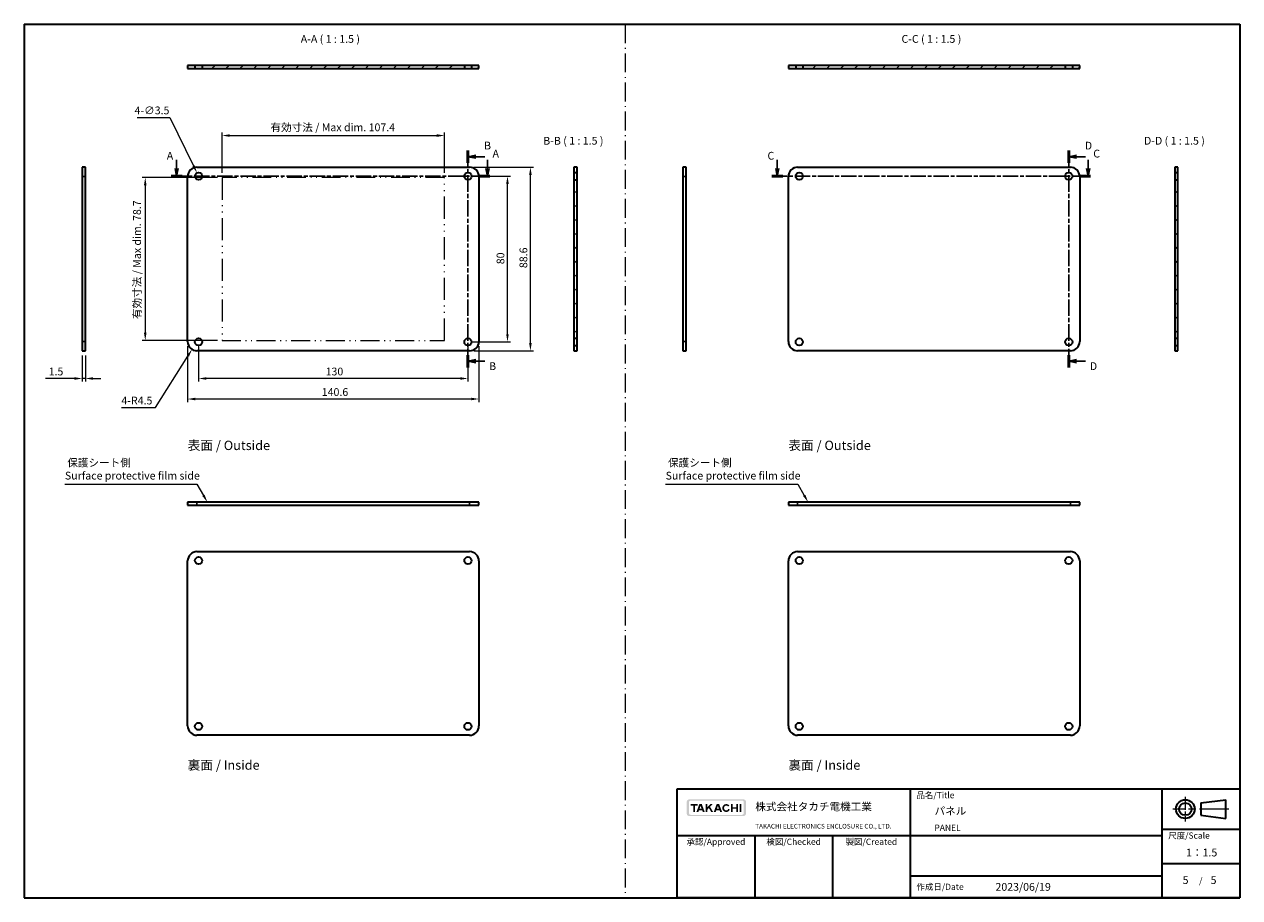
# Model space of a CAD drawing. Units: millimetres. Extents: x 29 to 4174, y 16 to 859.
# Drawn here: x 3588 to 4174, y 16 to 438 of the extents above; entities that cross this region are included whole.
import ezdxf
from ezdxf.enums import TextEntityAlignment as Align

# ---------------------------------------------------------------- set-up
doc = ezdxf.new("R2010")
doc.units = ezdxf.units.MM
doc.header["$LTSCALE"] = 2
for name, pattern in [('CHAIN', [0.35429999999999995, 0.2362, -0.0295, 0.0591, -0.0295]), ('DASH_DOT', [0.37, 0.24, -0.06, 0.01, -0.06]), ('DASH_DOUBLE_DOT', [0.43979999999999997, 0.24, -0.06, 0.0098, -0.06, 0.01, -0.06])]:
    doc.linetypes.add(name, pattern=pattern)
doc.layers.get('Defpoints').update_dxf_attribs({"lineweight": 25})
for name, color, linetype, lineweight in [('Border (ISO)', 7, 'Continuous', 35), ('Dimension (ISO)', 7, 'Continuous', 18), ('Hatch (ISO)', 1, 'Continuous', 18), ('Section Line (ISO)', 7, 'CHAIN', 25), ('Sketch Geometry (ISO)', 7, 'Continuous', 18), ('Symbol (ISO)', 7, 'Continuous', 18), ('Title (ISO)', 7, 'Continuous', 35), ('Visible (ISO)', 7, 'Continuous', 35), ('Visible Narrow (ISO)', 7, 'Continuous', 25)]:
    doc.layers.add(name, color=color, linetype=linetype, lineweight=lineweight)
doc.styles.add('Note Text (TK)', font='MS PGothic.ttf')
doc.styles.add('文字スタイル67', font='arial.ttf')
doc.dimstyles.new('Default - Method 1b (TK)', dxfattribs={"dimscale": 2, "dimtxt": 2.5, "dimasz": 2.5, "dimexe": 1, "dimexo": 1.499999999999999, "dimgap": 1, "dimtad": 1, "dimtoh": 1, "dimrnd": 1e-08, "dimdsep": 46, "dimtxsty": 'Note Text (TK)', "dimcen": 0.09, "dimdle": 5, "dimclrd": 100, "dimclre": 100, "dimclrt": 7, "dimadec": 1, "dimazin": 1, "dimtfac": 1, "dimtmove": 0, "dimatfit": 3, "dimfxl": 1, "dimtolj": 1, "dimlwd": -1, "dimlwe": -1, "dimarcsym": 0})

# ---------------------------------------------------------------- blocks, each defined once
blk = doc.blocks.new('図面枠 tk図枠')
at = {"layer": 'Border (ISO)'}
for p, q in [((14.49999999999999, 289), (405.4999999999999, 289)), ((14.49999999999999, 289), (14.50000000000001, 8.000000000000007)), ((405.4999999999999, 289), (405.4999999999999, 8.000000000000007)), ((14.50000000000001, 8.000000000000007), (405.4999999999999, 8.000000000000007))]:
    blk.add_line(p, q, dxfattribs=at)
blk = doc.blocks.new('表題欄 tk表題欄')
at = {"layer": 'Hatch (ISO)'}
h = blk.add_hatch(color=256, dxfattribs=at)
edge = h.paths.add_edge_path(flags=0)
edge.add_arc((95.57537688673352, 236.2990653650367), 0.5958259999999996, 269.9999999999897, 360)
edge.add_line((96.17120288673351, 236.2990653650368), (96.17120288673348, 239.7107813650365))
edge.add_arc((95.5753768867335, 239.7107813650366), 0.5958259999999996, 0, 90.0000000000068)
edge.add_line((95.57537688673342, 240.3066073650366), (79.13710888673356, 240.3066073650366))
edge.add_arc((79.13710888673353, 239.7107813650366), 0.5958259999999996, 89.99999999999744, 180)
edge.add_line((78.54128288673353, 239.7107813650365), (78.54128288673331, 236.2990653650368))
edge.add_arc((79.13710888673332, 236.2990653650365), 0.5958259999999996, 180, 270.0000000000231)
edge.add_line((79.13710888673356, 235.7032393650365), (95.57537688673342, 235.7032393650367))
edge = h.paths.add_edge_path()
edge.add_line((77.83935088673357, 239.9556413650366), (77.83935088673357, 236.0542053650368))
edge.add_arc((78.54128288673346, 236.0542053650367), 0.7019319999998935, 180, 270.0000000000087)
edge.add_line((78.54128288673357, 235.3522733650368), (96.17120288673352, 235.3522733650368))
edge.add_arc((96.17120288673351, 236.0542053650367), 0.7019319999998921, 270, 360)
edge.add_line((96.8731348867334, 236.0542053650368), (96.87313488673352, 239.9556413650366))
edge.add_arc((96.1712028867336, 239.9556413650367), 0.7019319999998921, 0, 90.00000000000873)
edge.add_line((96.17120288673348, 240.6575733650367), (78.54128288673357, 240.6575733650366))
edge.add_arc((78.54128288673357, 239.9556413650366), 0.7019319999999984, 90, 180)
for points in [[(79.07181288673355, 239.1476033650369), (79.07181288673355, 238.6578833650367), (79.92066088673353, 238.6578833650367), (79.92066088673353, 236.6581933650368), (80.50832488673353, 236.6581933650368), (80.50832488673353, 238.6578833650367), (81.35717288673355, 238.6578833650367), (81.35717288673355, 239.1476033650369)], [(85.68407849525303, 236.6581933650368), (84.9434673993943, 237.8918698287545), (84.41792288673358, 237.3246628822781), (84.41792288673358, 236.6581933650368), (83.89555488673355, 236.6581933650368), (83.89555488673355, 239.1476033650369), (84.41792288673358, 239.1476033650369), (84.41792288673358, 238.0993979968839), (85.38913556809511, 239.1476033650369), (86.10696490847272, 239.1476033650369), (85.31925422435492, 238.2974470774499), (86.30334488673353, 236.6581933650368)], [(92.09142939614459, 239.1476033650369), (92.09142939614459, 236.6581933650368), (92.60971639614465, 236.6581933650368), (92.60971639614465, 237.6580383650368), (93.76872039614462, 237.6580383650368), (93.76872039614462, 236.6581933650368), (94.28700739614459, 236.6581933650368), (94.28700739614459, 239.1476033650369), (93.76872039614462, 239.1476033650369), (93.76872039614462, 238.1477583650367), (92.60971639614465, 238.1477583650367), (92.60971639614465, 239.1476033650369)], [(94.84202339614467, 239.1476033650369), (94.84202339614467, 236.6581933650368), (95.36439139614473, 236.6581933650368), (95.36439139614473, 239.1476033650369)]]:
    blk.add_hatch(color=256, dxfattribs=at).paths.add_polyline_path(points)
h = blk.add_hatch(color=256, dxfattribs=at)
h.paths.add_polyline_path([(82.59020695886475, 237.7110913650368), (81.95242681460243, 237.7110913650368), (82.27131688673356, 238.5794973650367)], flags=0)
h.paths.add_polyline_path([(82.77903014574996, 237.1968853650368), (81.76360362771717, 237.1968853650368), (81.56578886050404, 236.6581933650368), (80.94907288673355, 236.6581933650368), (81.86321688673357, 239.1476033650369), (82.67941688673353, 239.1476033650369), (83.59356088673351, 236.6581933650368), (82.97684491296302, 236.6581933650368)])
h = blk.add_hatch(color=256, dxfattribs=at)
h.paths.add_polyline_path([(87.52707281460246, 237.7110913650368), (88.16485295886469, 237.7110913650368), (87.84596288673359, 238.5794973650367)], flags=0)
h.paths.add_polyline_path([(87.14043486050403, 236.6581933650368), (87.3382496277172, 237.1968853650368), (88.35367614574989, 237.1968853650368), (88.551490912963, 236.6581933650368), (89.16820688673343, 236.6581933650368), (88.25406288673352, 239.1476033650369), (87.43786288673356, 239.1476033650369), (86.52371888673358, 236.6581933650368)])
h = blk.add_hatch(color=256, dxfattribs=at)
edge = h.paths.add_edge_path()
edge.add_arc((90.52309888673334, 237.9028983650369), 1.273272000000011, 38.55054079078439, 336.5820184016556)
edge.add_line((91.69149139614446, 237.3968543650369), (91.17255542714857, 237.6216113977801))
edge.add_ellipse((90.52309888673352, 237.9028983650369), major_axis=(0, -0.7998759999999119), ratio=0.8673469387756529, start_angle=128.5505407907963, end_angle=426.582018401653, ccw=False)
edge.add_line((91.09381514418376, 238.3576891122095), (91.51887237036831, 238.6964075050431))
at = {"layer": 'Title (ISO)'}
for p, q in [((74.70882392282105, 244.052739026017), (255.7088239228211, 244.052739026017)), ((74.70882392282105, 209.052739026017), (74.70882392282105, 244.052739026017)), ((149.7088239228211, 244.052739026017), (149.7088239228211, 209.052739026017)), ((230.7088239228211, 244.052739026017), (230.7088239228211, 209.052739026017)), ((255.7088239228211, 244.052739026017), (255.7088239228211, 209.052739026017)), ((243.2088239228211, 239.552739026017), (251.2088239228211, 240.5527390260171)), ((243.2088239228211, 239.552739026017), (243.2088239228211, 235.552739026017)), ((251.2088239228211, 234.552739026017), (251.2088239228211, 240.5527390260171)), ((243.2088239228211, 235.552739026017), (251.2088239228211, 234.552739026017)), ((230.7088239228211, 231.052739026017), (255.7088239228211, 231.052739026017)), ((74.70882392282105, 229.052739026017), (230.7088239228211, 229.052739026017)), ((99.70882392282108, 229.052739026017), (99.70882392282108, 209.052739026017)), ((124.708823922821, 229.052739026017), (124.708823922821, 209.052739026017)), ((230.7088239228211, 220.052739026017), (255.7088239228211, 220.052739026017)), ((149.7088239228211, 216.052739026017), (230.7088239228211, 216.052739026017)), ((255.7088239228211, 209.052739026017), (74.70882392282105, 209.052739026017))]:
    blk.add_line(p, q, dxfattribs=at)
at = {"layer": 'Title (ISO)', "color": 4, "linetype": 'CHAIN', "lineweight": 18, "ltscale": 8.889559745788574}
blk.add_line((238.2088239228211, 241.552739026017), (238.2088239228211, 233.552739026017), dxfattribs=at)
at = {"layer": 'Title (ISO)', "color": 4, "linetype": 'CHAIN', "lineweight": 18, "ltscale": 20.00163269042969}
blk.add_line((252.2088239228211, 237.552739026017), (234.2088239228211, 237.552739026017), dxfattribs=at)
at = {"layer": 'Title (ISO)'}
for radius in [3, 2]:
    blk.add_circle((238.2088239228211, 237.552739026017), radius, dxfattribs=at)
at = {"layer": 'Title (ISO)', "color": 1, "char_height": 2.000000029802322, "line_spacing_factor": 1.5, "style": 'Note Text (TK)'}
for s, insert, attachment_point in [('\\fＭＳ Ｐゴシック|b0|i0;\\H2.0000;品名/Title', (151.708823922821, 242.052739026017), 4), ('\\fＭＳ Ｐゴシック|b0|i0;\\H2.0000;承認/Approved', (87.20882392282108, 227.052739026017), 5), ('\\fＭＳ Ｐゴシック|b0|i0;\\H2.0000;検図/Checked', (112.208823922821, 227.052739026017), 5), ('\\fＭＳ Ｐゴシック|b0|i0;\\H2.0000;製図/Created', (137.2088239228211, 227.052739026017), 5), ('\\fＭＳ Ｐゴシック|b0|i0;\\H2.0000;尺度/Scale', (232.7088239228211, 229.052739026017), 4), ('\\fＭＳ Ｐゴシック|b0|i0;\\H2.0000;作成日/Date', (151.708823922821, 212.552739026017), 4)]:
    blk.add_mtext(s, dxfattribs=dict(at, insert=insert, attachment_point=attachment_point))
at = {"layer": 'Title (ISO)', "color": 7, "line_spacing_factor": 1.5, "style": 'Note Text (TK)'}
for s, insert, char_height, attachment_point in [('株式会社タカチ電機工業', (99.87313488673345, 238.052739026017), 2.5, 4), ('\\fArial|b0|i0;\\H1.4986;TAKACHI ELECTRONICS ENCLOSURE CO., LTD.', (99.87313488673342, 232.052739026017), 1.49859994649887, 4), ('\\fＭＳ Ｐゴシック|b0|i0;\\H2.0000;/', (243.2088239228211, 214.552739026017), 2.000000029802322, 5)]:
    blk.add_mtext(s, dxfattribs=dict(at, insert=insert, char_height=char_height, attachment_point=attachment_point))
at = {"layer": 'Title (ISO)', "color": 7}
for tag, p, height, style in [('<品名>_001', (157.4957557410029, 235.6535912987443), 2.5, 'Note Text (TK)'), ('<Title>_001', (157.7088239228211, 230.5520568828656), 2.000000029802322, '文字スタイル67'), ('<尺度>_001', (240.3821193773665, 222.302739026017), 2.5, 'Note Text (TK)'), ('<ページ_No.>_001', (237.9488807410029, 213.302739026017), 2.5, 'Note Text (TK)'), ('<総ページ数>_001', (246.7997330137301, 213.302739026017), 2.5, 'Note Text (TK)'), ('作成日_001', (175.6392216500938, 211.2814322078352), 2.5, 'Note Text (TK)')]:
    blk.add_attdef(tag, p, '', height=height, dxfattribs=dict(at, style=style))
at = {"layer": 'Title (ISO)', "color": 7, "style": 'Note Text (TK)'}
blk.add_attdef('<承認>', text='', height=2.5, dxfattribs=at).set_placement((87.20882392282108, 217.052739026017), align=Align.MIDDLE_CENTER)
blk = doc.blocks.new('*D91')
at = {"layer": 'Defpoints', "color": 0}
for p in [(3672.105057227903, 284.211129439741), (3802.105057227901, 284.211129439741), (3672.105057227903, 266.5611294316411)]:
    blk.add_point(p, dxfattribs=at)
at = {"layer": 'Dimension (ISO)', "color": 100}
for p, q in [((3672.105057227903, 281.961129439741), (3672.105057227903, 265.0611294316411)), ((3802.105057227901, 281.961129439741), (3802.105057227901, 265.0611294316411)), ((3798.355057227902, 266.5611294316411), (3675.855057227903, 266.5611294316411))]:
    blk.add_line(p, q, dxfattribs=at)
for points in [[(3675.855057227903, 267.1861294316411), (3675.855057227903, 265.9361294316411), (3672.105057227903, 266.5611294316411)], [(3798.355057227902, 267.1861294316411), (3798.355057227902, 265.9361294316411), (3802.105057227901, 266.5611294316411)]]:
    blk.add_solid(points, dxfattribs=at)
at = {"layer": 'Dimension (ISO)', "color": 7, "insert": (3733.397608143646, 269.9361294316411), "char_height": 3.75, "attachment_point": 4, "style": 'Note Text (TK)'}
blk.add_mtext('\\A1;130', dxfattribs=at)
blk = doc.blocks.new('*D92')
at = {"layer": 'Defpoints', "color": 0}
for p in [(3666.805057227903, 284.4111294397407), (3807.405057227903, 284.4111294397407), (3666.805057227903, 256.6613904490988)]:
    blk.add_point(p, dxfattribs=at)
at = {"layer": 'Dimension (ISO)', "color": 100}
for p, q in [((3666.805057227903, 282.1611294397408), (3666.805057227903, 255.1613904490988)), ((3807.405057227903, 282.1611294397408), (3807.405057227903, 255.1613904490988)), ((3803.655057227903, 256.6613904490988), (3670.555057227903, 256.6613904490988))]:
    blk.add_line(p, q, dxfattribs=at)
for points in [[(3670.555057227903, 257.2863904490987), (3670.555057227903, 256.0363904490988), (3666.805057227903, 256.6613904490988)], [(3803.655057227903, 257.2863904490987), (3803.655057227903, 256.0363904490988), (3807.405057227903, 256.6613904490988)]]:
    blk.add_solid(points, dxfattribs=at)
at = {"layer": 'Dimension (ISO)', "color": 7, "insert": (3731.533337631911, 260.0363904490988), "char_height": 3.75, "attachment_point": 4, "style": 'Note Text (TK)'}
blk.add_mtext('\\A1;140.6', dxfattribs=at)
blk = doc.blocks.new('*D93')
at = {"layer": 'Defpoints', "color": 0}
for p in [(3802.105057227904, 364.2111294397411), (3821.156255201103, 364.2111294397411), (3802.105057227904, 284.211129439741)]:
    blk.add_point(p, dxfattribs=at)
at = {"layer": 'Dimension (ISO)', "color": 100}
for p, q in [((3804.355057227904, 364.2111294397411), (3822.656255201103, 364.2111294397411)), ((3821.156255201103, 287.9611294397411), (3821.156255201103, 360.4611294397411)), ((3804.355057227904, 284.211129439741), (3822.656255201103, 284.211129439741))]:
    blk.add_line(p, q, dxfattribs=at)
for points in [[(3820.531255201103, 360.4611294397411), (3821.781255201102, 360.4611294397411), (3821.156255201103, 364.2111294397411)], [(3820.531255201103, 287.9611294397411), (3821.781255201102, 287.9611294397411), (3821.156255201103, 284.211129439741)]]:
    blk.add_solid(points, dxfattribs=at)
at = {"layer": 'Dimension (ISO)', "color": 7, "insert": (3817.781255201102, 321.7075783033773), "char_height": 3.75, "attachment_point": 4, "rotation": 90, "style": 'Note Text (TK)'}
blk.add_mtext('\\A1;80', dxfattribs=at)
blk = doc.blocks.new('*D94')
at = {"layer": 'Defpoints', "color": 0}
for p in [(3802.905057227905, 368.5111294397412), (3832.228838080829, 368.5111294397412), (3802.905057227905, 279.911129439741)]:
    blk.add_point(p, dxfattribs=at)
at = {"layer": 'Dimension (ISO)', "color": 100}
for p, q in [((3805.155057227905, 368.5111294397412), (3833.728838080829, 368.5111294397412)), ((3832.228838080829, 283.661129439741), (3832.228838080829, 364.7611294397413)), ((3805.155057227905, 279.911129439741), (3833.728838080829, 279.911129439741))]:
    blk.add_line(p, q, dxfattribs=at)
for points in [[(3831.603838080829, 364.7611294397413), (3832.853838080829, 364.7611294397413), (3832.228838080829, 368.5111294397412)], [(3831.603838080829, 283.661129439741), (3832.853838080829, 283.661129439741), (3832.228838080829, 279.911129439741)]]:
    blk.add_solid(points, dxfattribs=at)
at = {"layer": 'Dimension (ISO)', "color": 7, "insert": (3828.853838080828, 319.8432317125655), "char_height": 3.75, "attachment_point": 4, "rotation": 90, "style": 'Note Text (TK)'}
blk.add_mtext('\\A1;88.6', dxfattribs=at)
blk = doc.blocks.new('*D95')
at = {"layer": 'Defpoints', "color": 0}
for p in [(3615.968406942871, 279.9111294397408), (3617.468406942871, 279.9111294397408), (3615.968406942871, 266.5611294316411)]:
    blk.add_point(p, dxfattribs=at)
at = {"layer": 'Dimension (ISO)', "color": 100}
for p, q in [((3615.968406942871, 277.6611294397408), (3615.968406942871, 265.0611294316411)), ((3617.468406942871, 277.6611294397408), (3617.468406942871, 265.0611294316411)), ((3612.218406942871, 266.5611294316411), (3598.245395579234, 266.5611294316411)), ((3617.468406942871, 266.5611294316411), (3615.968406942871, 266.5611294316411)), ((3621.21840694287, 266.5611294316411), (3624.96840694287, 266.5611294316411))]:
    blk.add_line(p, q, dxfattribs=at)
for points in [[(3612.218406942871, 267.1861294316411), (3612.218406942871, 265.9361294316411), (3615.968406942871, 266.5611294316411)], [(3621.21840694287, 267.1861294316411), (3621.21840694287, 265.9361294316411), (3617.468406942871, 266.5611294316411)]]:
    blk.add_solid(points, dxfattribs=at)
at = {"layer": 'Dimension (ISO)', "color": 7, "insert": (3599.745395579234, 269.9361294316411), "char_height": 3.75, "attachment_point": 4, "style": 'Note Text (TK)'}
blk.add_mtext('\\A1;1.5', dxfattribs=at)
blk = doc.blocks.new('*D96')
at = {"layer": 'Defpoints', "color": 0}
for p in [(3790.805057227903, 383.8113907747831), (3683.405057227903, 363.561129439741), (3790.805057227903, 363.561129439741)]:
    blk.add_point(p, dxfattribs=at)
at = {"layer": 'Dimension (ISO)', "color": 100}
for p, q in [((3683.405057227903, 365.811129439741), (3683.405057227903, 385.3113907747832)), ((3687.155057227903, 383.8113907747831), (3787.055057227903, 383.8113907747831)), ((3790.805057227903, 365.811129439741), (3790.805057227903, 385.3113907747832))]:
    blk.add_line(p, q, dxfattribs=at)
for points in [[(3687.155057227903, 384.4363907747831), (3687.155057227903, 383.1863907747831), (3683.405057227903, 383.8113907747831)], [(3787.055057227903, 384.4363907747831), (3787.055057227903, 383.1863907747831), (3790.805057227903, 383.8113907747831)]]:
    blk.add_solid(points, dxfattribs=at)
at = {"layer": 'Dimension (ISO)', "color": 7, "insert": (3706.780767455176, 387.7829816838741), "char_height": 3.75, "attachment_point": 4, "style": 'Note Text (TK)'}
blk.add_mtext('\\A1;有効寸法 / Max dim. 107.4', dxfattribs=at)
blk = doc.blocks.new('*D97')
at = {"layer": 'Defpoints', "color": 0}
for p in [(3683.405057227905, 363.5611294397411), (3646.359476705159, 284.8611294397408), (3683.405057227905, 284.8611294397408)]:
    blk.add_point(p, dxfattribs=at)
at = {"layer": 'Dimension (ISO)', "color": 100}
for p, q in [((3681.155057227905, 363.5611294397411), (3644.859476705159, 363.5611294397411)), ((3646.359476705159, 359.8111294397411), (3646.359476705159, 288.6111294397408)), ((3681.155057227905, 284.8611294397408), (3644.859476705159, 284.8611294397408))]:
    blk.add_line(p, q, dxfattribs=at)
for points in [[(3645.73447670516, 359.8111294397411), (3646.984476705159, 359.8111294397411), (3646.359476705159, 363.5611294397411)], [(3645.73447670516, 288.6111294397408), (3646.984476705159, 288.6111294397408), (3646.359476705159, 284.8611294397408)]]:
    blk.add_solid(points, dxfattribs=at)
at = {"layer": 'Dimension (ISO)', "color": 7, "insert": (3642.387885796067, 295.223203303376), "char_height": 3.75, "attachment_point": 4, "rotation": 90, "style": 'Note Text (TK)'}
blk.add_mtext('\\A1;有効寸法 / Max dim. 78.7', dxfattribs=at)
blk = doc.blocks.new('*D98')
at = {"layer": 'Defpoints', "color": 0}
for p in [(3671.33705076318, 365.7836007654396), (3672.873063692625, 362.6386581140419)]:
    blk.add_point(p, dxfattribs=at)
at = {"layer": 'Dimension (ISO)', "color": 100}
for p, q in [((3642.478212230396, 392.5712235502258), (3658.253780412213, 392.571223550226)), ((3658.253780412213, 392.571223550226), (3669.69132262449, 369.1531821776512)), ((3672.015057227902, 364.2111294397405), (3672.195057227903, 364.2111294397405)), ((3672.105057227903, 364.1211294397406), (3672.105057227903, 364.3011294397406))]:
    blk.add_line(p, q, dxfattribs=at)
blk.add_solid([(3670.252919526525, 369.4274702007663), (3669.129725722455, 368.878894154536), (3671.33705076318, 365.7836007654396)], dxfattribs=at)
at = {"layer": 'Dimension (ISO)', "color": 7, "insert": (3649.615996321305, 395.9462235502258), "char_height": 3.75, "attachment_point": 5, "style": 'Note Text (TK)'}
blk.add_mtext('\\A1;4-∅3.5', dxfattribs=at)
blk = doc.blocks.new('*D90')
at = {"layer": 'Defpoints', "color": 0}
for p in [(3671.305057227904, 284.4111294397414), (3668.913743383413, 280.5990934880279)]:
    blk.add_point(p, dxfattribs=at)
at = {"layer": 'Dimension (ISO)', "color": 100}
for p, q in [((3651.313593650004, 252.5423816123057), (3666.920981846338, 277.4223968616007)), ((3634.856207286357, 252.5423816123057), (3651.313593650004, 252.5423816123057))]:
    blk.add_line(p, q, dxfattribs=at)
blk.add_solid([(3666.391532408601, 277.7545237844465), (3667.450431284076, 277.0902699387548), (3668.913743383413, 280.5990934880279)], dxfattribs=at)
at = {"layer": 'Dimension (ISO)', "color": 7, "insert": (3642.334900468176, 255.9173816123059), "char_height": 3.75, "attachment_point": 5, "style": 'Note Text (TK)'}
blk.add_mtext('\\A1;4-R4.5', dxfattribs=at)
blk = doc.blocks.new('*D105')
at = {"layer": 'Defpoints', "color": 0}
for p in [(3676.346803033787, 206.9022769392093), (3678.653665278827, 202.9066743247404)]:
    blk.add_point(p, dxfattribs=at)
at = {"layer": 'Dimension (ISO)', "color": 100}
for p, q in [((3607.589038083054, 215.5981229612191), (3671.326253992145, 215.5981229612189)), ((3671.326253992145, 215.5981229612189), (3674.471803033786, 210.1498722034005))]:
    blk.add_line(p, q, dxfattribs=at)
blk.add_solid([(3675.013068911151, 210.4623722034007), (3673.930537156421, 209.8373722034003), (3676.346803033787, 206.9022769392093)], dxfattribs=at)
at = {"layer": 'Dimension (ISO)', "color": 7, "insert": (3607.589038083054, 222.8119013703098), "char_height": 3.75, "attachment_point": 4, "style": 'Note Text (TK)'}
blk.add_mtext('\\A1; 保護シート側\\PSurface protective film side', dxfattribs=at)
blk = doc.blocks.new('*D106')
at = {"layer": 'Defpoints', "color": 0}
for p in [(3966.235372068457, 206.9022769392095), (3968.542234313497, 202.9066743247406)]:
    blk.add_point(p, dxfattribs=at)
at = {"layer": 'Dimension (ISO)', "color": 100}
for p, q in [((3897.477607117723, 215.5981229612194), (3961.214823026814, 215.5981229612191)), ((3961.214823026814, 215.5981229612191), (3964.360372068455, 210.1498722034005))]:
    blk.add_line(p, q, dxfattribs=at)
blk.add_solid([(3964.90163794582, 210.4623722034007), (3963.81910619109, 209.8373722034005), (3966.235372068457, 206.9022769392095)], dxfattribs=at)
at = {"layer": 'Dimension (ISO)', "color": 7, "insert": (3897.477607117723, 222.8119013703103), "char_height": 3.75, "attachment_point": 4, "style": 'Note Text (TK)'}
blk.add_mtext('\\A1; 保護シート側\\PSurface protective film side', dxfattribs=at)

msp = doc.modelspace()

# ---------------------------------------------------------------- hatches: boundary and pattern name
at = {"layer": 'Hatch (ISO)'}
h = msp.add_hatch(dxfattribs=at)
h.set_pattern_fill('ANSI31', color=256, scale=38.1, style=0)
h.set_pattern_definition([(45, (3550.371459350654, 72.42639060881808), (-3.36759604540093, 3.36759604540093), [])])
h.paths.add_polyline_path([(3800.355057227902, 416.1499795715437), (3800.355057227902, 417.6499795715438), (3673.855057227903, 417.6499795715438), (3673.855057227903, 416.1499795715437)])
h.paths.add_polyline_path([(3807.405057227903, 416.1499795715437), (3807.405057227903, 417.6499795715438), (3803.855057227902, 417.6499795715438), (3803.855057227902, 416.1499795715437)])
h.paths.add_polyline_path([(3666.805057227903, 417.6499795715438), (3666.805057227903, 416.1499795715437), (3670.355057227903, 416.1499795715437), (3670.355057227903, 417.6499795715438)])
h = msp.add_hatch(dxfattribs=at)
h.set_pattern_fill('ANSI31', color=256, scale=38.1, style=0)
h.set_pattern_definition([(45, (3840.260028385324, 72.42639060881808), (-3.36759604540093, 3.36759604540093), [])])
h.paths.add_polyline_path([(4090.243626262571, 416.1499795715437), (4090.243626262571, 417.6499795715438), (3963.743626262573, 417.6499795715438), (3963.743626262573, 416.1499795715437)])
h.paths.add_polyline_path([(4097.293626262572, 416.1499795715437), (4097.293626262572, 417.6499795715438), (4093.743626262571, 417.6499795715438), (4093.743626262571, 416.1499795715437)])
h.paths.add_polyline_path([(3956.693626262572, 417.6499795715438), (3956.693626262572, 416.1499795715437), (3960.243626262573, 416.1499795715437), (3960.243626262573, 417.6499795715438)])
h = msp.add_hatch(dxfattribs=at)
h.set_pattern_fill('ANSI31', color=256, scale=38.1, style=0)
h.set_pattern_definition([(45, (3564.940603938225, 80.97005336343764), (-3.36759604540093, 3.36759604540093), [])])
h.paths.add_polyline_path([(3854.742355770064, 362.4611294397409), (3853.242355770064, 362.4611294397409), (3853.242355770064, 285.961129439741), (3854.742355770064, 285.961129439741)])
h.paths.add_polyline_path([(3853.242355770064, 279.9111294397408), (3854.742355770064, 279.9111294397408), (3854.742355770064, 282.461129439741), (3853.242355770064, 282.461129439741)])
h.paths.add_polyline_path([(3854.742355770064, 368.511129439741), (3853.242355770064, 368.511129439741), (3853.242355770064, 365.9611294397409), (3854.742355770064, 365.9611294397409)])
h = msp.add_hatch(dxfattribs=at)
h.set_pattern_fill('ANSI31', color=256, scale=38.1, style=0)
h.set_pattern_definition([(45, (3854.829172972895, 80.97005336343764), (-3.36759604540093, 3.36759604540093), [])])
h.paths.add_polyline_path([(4144.630924804733, 362.4611294397409), (4143.130924804733, 362.4611294397409), (4143.130924804733, 285.961129439741), (4144.630924804733, 285.961129439741)])
h.paths.add_polyline_path([(4143.130924804733, 279.9111294397408), (4144.630924804733, 279.9111294397408), (4144.630924804733, 282.461129439741), (4143.130924804733, 282.461129439741)])
h.paths.add_polyline_path([(4144.630924804733, 368.511129439741), (4143.130924804733, 368.511129439741), (4143.130924804733, 365.9611294397409), (4144.630924804733, 365.9611294397409)])

# ---------------------------------------------------------------- linework, layer by layer
at = {"layer": 'Section Line (ISO)', "linetype": 'CHAIN', "ltscale": 16.89490699768066}
for p, q in [((3802.105057227901, 376.5991480534756), (3802.105057227901, 271.9263552399299)), ((4091.993626262572, 376.5991480534756), (4091.993626262572, 271.9263552399299))]:
    msp.add_line(p, q, dxfattribs=at)
at = {"layer": 'Section Line (ISO)', "linetype": 'Continuous', "lineweight": 50}
for p, q in [((3802.105057227901, 376.5991480534756), (3802.105057227901, 370.6203492512121)), ((4091.993626262572, 376.5991480534756), (4091.993626262572, 370.6203492512121)), ((3658.806497630222, 364.2111294397409), (3664.166730870273, 364.2111294397409)), ((3807.329296510845, 364.2111294397409), (3812.689529750898, 364.2111294397409)), ((3948.695066664891, 364.2111294397409), (3954.055299904942, 364.2111294397409)), ((4097.217865545514, 364.2111294397409), (4102.578098785567, 364.2111294397409)), ((3802.105057227901, 277.9051540421933), (3802.105057227901, 271.9263552399299)), ((4091.993626262572, 277.9051540421933), (4091.993626262572, 271.9263552399299))]:
    msp.add_line(p, q, dxfattribs=at)
at = {"layer": 'Section Line (ISO)', "linetype": 'Continuous'}
for p, q in [((3661.486614250249, 372.175614677152), (3661.486614250249, 367.9611294397409)), ((3805.855058846915, 374.3597405571388), (3802.105057227901, 373.6097486522573)), ((3805.855057227893, 373.6097405571405), (3802.105057227901, 373.6097486522573)), ((3802.105057227901, 373.6097486522573), (3805.855055608871, 372.8597405571424)), ((3810.178873474215, 373.6097312233277), (3805.855057227893, 373.6097405571405)), ((3811.509413130873, 372.175614677152), (3811.509413130873, 367.9611294397409)), ((3951.375183284919, 372.175614677152), (3951.375183284919, 367.9611294397409)), ((4095.743627881584, 374.3597405571388), (4091.993626262572, 373.6097486522573)), ((4095.743626262563, 373.6097405571405), (4091.993626262572, 373.6097486522573)), ((4091.993626262572, 373.6097486522573), (4095.74362464354, 372.8597405571424)), ((4100.067442508884, 373.6097312233277), (4095.743626262563, 373.6097405571405)), ((4101.397982165542, 372.175614677152), (4101.397982165542, 367.9611294397409)), ((3660.736614250249, 367.9611294397409), (3661.486614250249, 364.2111294397409)), ((3661.486614250249, 367.9611294397409), (3661.486614250249, 364.2111294397409)), ((3661.486614250249, 364.2111294397409), (3662.236614250249, 367.9611294397409)), ((3810.759413130872, 367.9611294397409), (3811.509413130873, 364.2111294397409)), ((3811.509413130873, 367.9611294397409), (3811.509413130873, 364.2111294397409)), ((3811.509413130873, 364.2111294397409), (3812.259413130873, 367.9611294397409)), ((3950.625183284919, 367.9611294397409), (3951.375183284919, 364.2111294397409)), ((3951.375183284919, 367.9611294397409), (3951.375183284919, 364.2111294397409)), ((3951.375183284919, 364.2111294397409), (3952.125183284919, 367.9611294397409)), ((4100.647982165543, 367.9611294397409), (4101.397982165542, 364.2111294397409)), ((4101.397982165542, 367.9611294397409), (4101.397982165542, 364.2111294397409)), ((4101.397982165542, 364.2111294397409), (4102.147982165542, 367.9611294397409)), ((3805.855058846915, 275.665746545943), (3802.105057227901, 274.9157546410618)), ((4095.743627881584, 275.665746545943), (4091.993626262572, 274.9157546410618)), ((3805.855057227893, 274.9157465459448), (3802.105057227901, 274.9157546410618)), ((3802.105057227901, 274.9157546410618), (3805.855055608871, 274.1657465459464)), ((3810.178873474215, 274.9157372121318), (3805.855057227893, 274.9157465459448)), ((4095.743626262563, 274.9157465459448), (4091.993626262572, 274.9157546410618)), ((4091.993626262572, 274.9157546410618), (4095.74362464354, 274.1657465459464)), ((4100.067442508884, 274.9157372121318), (4095.743626262563, 274.9157465459448))]:
    msp.add_line(p, q, dxfattribs=at)
at = {"layer": 'Section Line (ISO)', "linetype": 'CHAIN', "ltscale": 15.73098754882812}
for p, q in [((3658.806497630222, 364.2111294397409), (3812.689529750898, 364.2111294397409)), ((3948.695066664891, 364.2111294397409), (4102.578098785567, 364.2111294397409))]:
    msp.add_line(p, q, dxfattribs=at)
at = {"layer": 'Sketch Geometry (ISO)', "color": 4, "linetype": 'DASH_DOT', "ltscale": 18.98611831665039}
msp.add_line((3877.888569034669, 437.501652926157), (3877.888569034669, 16.00983657648281), dxfattribs=at)
at = {"layer": 'Sketch Geometry (ISO)', "color": 4, "linetype": 'DASH_DOUBLE_DOT', "ltscale": 22.28305435180664}
for p, q in [((3683.405057227903, 363.561129439741), (3683.405057227903, 284.8611294397407)), ((3790.805057227903, 284.8611294397407), (3790.805057227903, 363.561129439741))]:
    msp.add_line(p, q, dxfattribs=at)
at = {"layer": 'Sketch Geometry (ISO)', "color": 4, "linetype": 'DASH_DOUBLE_DOT', "ltscale": 19.00864028930664}
for p, q in [((3790.805057227903, 363.561129439741), (3683.405057227903, 363.561129439741)), ((3683.405057227903, 284.8611294397407), (3790.805057227903, 284.8611294397407))]:
    msp.add_line(p, q, dxfattribs=at)
at = {"layer": 'Visible (ISO)'}
for p, q in [((3666.805057227903, 417.6499795715438), (3666.805057227903, 416.1499795715437)), ((3670.355057227903, 417.6499795715438), (3666.805057227903, 417.6499795715438)), ((3673.855057227903, 417.6499795715438), (3670.355057227903, 417.6499795715438)), ((3670.355057227903, 417.6499795715438), (3670.355057227903, 416.1499795715437)), ((3800.355057227902, 417.6499795715438), (3673.855057227903, 417.6499795715438)), ((3673.855057227903, 417.6499795715438), (3673.855057227903, 416.1499795715437)), ((3803.855057227902, 417.6499795715438), (3800.355057227902, 417.6499795715438)), ((3800.355057227902, 417.6499795715438), (3800.355057227902, 416.1499795715437)), ((3807.405057227903, 417.6499795715438), (3803.855057227902, 417.6499795715438)), ((3803.855057227902, 417.6499795715438), (3803.855057227902, 416.1499795715437)), ((3807.405057227903, 416.1499795715437), (3807.405057227903, 417.6499795715438)), ((3956.693626262572, 417.6499795715438), (3956.693626262572, 416.1499795715437)), ((3960.243626262573, 417.6499795715438), (3956.693626262572, 417.6499795715438)), ((3963.743626262573, 417.6499795715438), (3960.243626262573, 417.6499795715438)), ((3960.243626262573, 417.6499795715438), (3960.243626262573, 416.1499795715437)), ((4090.243626262571, 417.6499795715438), (3963.743626262573, 417.6499795715438)), ((3963.743626262573, 417.6499795715438), (3963.743626262573, 416.1499795715437)), ((4093.743626262571, 417.6499795715438), (4090.243626262571, 417.6499795715438)), ((4090.243626262571, 417.6499795715438), (4090.243626262571, 416.1499795715437)), ((4097.293626262572, 417.6499795715438), (4093.743626262571, 417.6499795715438)), ((4093.743626262571, 417.6499795715438), (4093.743626262571, 416.1499795715437)), ((4097.293626262572, 416.1499795715437), (4097.293626262572, 417.6499795715438)), ((3666.805057227903, 416.1499795715437), (3670.355057227903, 416.1499795715437)), ((3670.355057227903, 416.1499795715437), (3673.855057227903, 416.1499795715437)), ((3673.855057227903, 416.1499795715437), (3800.355057227902, 416.1499795715437)), ((3800.355057227902, 416.1499795715437), (3803.855057227902, 416.1499795715437)), ((3803.855057227902, 416.1499795715437), (3807.405057227903, 416.1499795715437)), ((3956.693626262572, 416.1499795715437), (3960.243626262573, 416.1499795715437)), ((3960.243626262573, 416.1499795715437), (3963.743626262573, 416.1499795715437)), ((3963.743626262573, 416.1499795715437), (4090.243626262571, 416.1499795715437)), ((4090.243626262571, 416.1499795715437), (4093.743626262571, 416.1499795715437)), ((4093.743626262571, 416.1499795715437), (4097.293626262572, 416.1499795715437)), ((3615.968406942871, 368.511129439741), (3615.968406942871, 364.011129439741)), ((3617.468406942871, 368.511129439741), (3615.968406942871, 368.511129439741)), ((3615.968406942871, 364.011129439741), (3615.968406942871, 284.4111294397407)), ((3617.468406942871, 364.011129439741), (3617.468406942871, 368.511129439741)), ((3617.468406942871, 284.4111294397407), (3617.468406942871, 364.011129439741)), ((3666.805057227903, 284.4111294397407), (3666.805057227903, 364.011129439741)), ((3671.305057227903, 368.511129439741), (3802.905057227903, 368.511129439741)), ((3807.405057227903, 364.011129439741), (3807.405057227903, 284.4111294397407)), ((3853.242355770064, 368.511129439741), (3853.242355770064, 365.9611294397409)), ((3854.742355770064, 368.511129439741), (3853.242355770064, 368.511129439741)), ((3853.242355770064, 365.9611294397409), (3853.242355770064, 362.4611294397409)), ((3853.242355770064, 365.9611294397409), (3854.742355770064, 365.9611294397409)), ((3854.742355770064, 365.9611294397409), (3854.742355770064, 368.511129439741)), ((3854.742355770064, 362.4611294397409), (3854.742355770064, 365.9611294397409)), ((3905.85697597754, 368.511129439741), (3905.85697597754, 364.011129439741)), ((3907.35697597754, 368.511129439741), (3905.85697597754, 368.511129439741)), ((3905.85697597754, 364.011129439741), (3905.85697597754, 284.4111294397407)), ((3907.35697597754, 364.011129439741), (3907.35697597754, 368.511129439741)), ((3907.35697597754, 284.4111294397407), (3907.35697597754, 364.011129439741)), ((3956.693626262572, 284.4111294397407), (3956.693626262572, 364.011129439741)), ((3961.193626262573, 368.511129439741), (4092.793626262572, 368.511129439741)), ((4097.293626262572, 364.011129439741), (4097.293626262572, 284.4111294397407)), ((4143.130924804733, 368.511129439741), (4143.130924804733, 365.9611294397409)), ((4144.630924804733, 368.511129439741), (4143.130924804733, 368.511129439741)), ((4143.130924804733, 365.9611294397409), (4143.130924804733, 362.4611294397409)), ((4143.130924804733, 365.9611294397409), (4144.630924804733, 365.9611294397409)), ((4144.630924804733, 365.9611294397409), (4144.630924804733, 368.511129439741)), ((4144.630924804733, 362.4611294397409), (4144.630924804733, 365.9611294397409)), ((3853.242355770064, 362.4611294397409), (3853.242355770064, 285.961129439741)), ((3853.242355770064, 362.4611294397409), (3854.742355770064, 362.4611294397409)), ((3854.742355770064, 285.961129439741), (3854.742355770064, 362.4611294397409)), ((4143.130924804733, 362.4611294397409), (4143.130924804733, 285.961129439741)), ((4143.130924804733, 362.4611294397409), (4144.630924804733, 362.4611294397409)), ((4144.630924804733, 285.961129439741), (4144.630924804733, 362.4611294397409)), ((3615.968406942871, 284.4111294397407), (3615.968406942871, 279.9111294397408)), ((3617.468406942871, 279.9111294397408), (3617.468406942871, 284.4111294397407)), ((3853.242355770064, 285.961129439741), (3853.242355770064, 282.461129439741)), ((3853.242355770064, 285.961129439741), (3854.742355770064, 285.961129439741)), ((3853.242355770064, 282.461129439741), (3853.242355770064, 279.9111294397408)), ((3853.242355770064, 282.461129439741), (3854.742355770064, 282.461129439741)), ((3854.742355770064, 282.461129439741), (3854.742355770064, 285.961129439741)), ((3854.742355770064, 279.9111294397408), (3854.742355770064, 282.461129439741)), ((3905.85697597754, 284.4111294397407), (3905.85697597754, 279.9111294397408)), ((3907.35697597754, 279.9111294397408), (3907.35697597754, 284.4111294397407)), ((4143.130924804733, 285.961129439741), (4143.130924804733, 282.461129439741)), ((4143.130924804733, 285.961129439741), (4144.630924804733, 285.961129439741)), ((4143.130924804733, 282.461129439741), (4143.130924804733, 279.9111294397408)), ((4143.130924804733, 282.461129439741), (4144.630924804733, 282.461129439741)), ((4144.630924804733, 282.461129439741), (4144.630924804733, 285.961129439741)), ((4144.630924804733, 279.9111294397408), (4144.630924804733, 282.461129439741)), ((3615.968406942871, 279.9111294397408), (3617.468406942871, 279.9111294397408)), ((3802.905057227903, 279.9111294397408), (3671.305057227903, 279.9111294397408)), ((3853.242355770064, 279.9111294397408), (3854.742355770064, 279.9111294397408)), ((3905.85697597754, 279.9111294397408), (3907.35697597754, 279.9111294397408)), ((4092.793626262572, 279.9111294397408), (3961.193626262573, 279.9111294397408)), ((4143.130924804733, 279.9111294397408), (4144.630924804733, 279.9111294397408)), ((3666.805090912227, 206.9587036461856), (3666.805090912227, 205.4587036461856)), ((3671.305057227903, 206.9587036461856), (3666.805090912227, 206.9587036461856)), ((3666.805090912227, 205.4587036461856), (3671.305057227903, 205.4587036461856)), ((3802.905057227903, 206.9587036461856), (3671.305057227903, 206.9587036461856)), ((3671.305057227903, 205.4587036461856), (3802.905057227903, 205.4587036461856)), ((3807.405090912227, 206.9587036461856), (3802.905057227903, 206.9587036461856)), ((3802.905057227903, 205.4587036461856), (3807.405090912227, 205.4587036461856)), ((3807.405090912227, 205.4587036461856), (3807.405090912227, 206.9587036461856)), ((3956.693659946897, 206.9587036461856), (3956.693659946897, 205.4587036461856)), ((3961.193626262573, 206.9587036461856), (3956.693659946897, 206.9587036461856)), ((3956.693659946897, 205.4587036461856), (3961.193626262573, 205.4587036461856)), ((4092.793626262572, 206.9587036461856), (3961.193626262573, 206.9587036461856)), ((3961.193626262573, 205.4587036461856), (4092.793626262572, 205.4587036461856)), ((4097.293659946896, 206.9587036461856), (4092.793626262572, 206.9587036461856)), ((4092.793626262572, 205.4587036461856), (4097.293659946896, 205.4587036461856)), ((4097.293659946896, 205.4587036461856), (4097.293659946896, 206.9587036461856)), ((3671.305057227903, 182.997264087218), (3802.905057227903, 182.997264087218)), ((3961.193626262573, 182.997264087218), (4092.793626262572, 182.997264087218)), ((3666.805057227903, 98.89726408721783), (3666.805057227903, 178.497264087218)), ((3807.405057227903, 178.497264087218), (3807.405057227903, 98.89726408721783)), ((3956.693626262572, 98.89726408721783), (3956.693626262572, 178.497264087218)), ((4097.293626262572, 178.497264087218), (4097.293626262572, 98.89726408721783)), ((3802.905057227903, 94.39726408721783), (3671.305057227903, 94.39726408721783)), ((4092.793626262572, 94.39726408721783), (3961.193626262573, 94.39726408721783))]:
    msp.add_line(p, q, dxfattribs=at)
for centre in [(3672.105057227903, 364.2111294397409), (3802.105057227901, 364.2111294397409), (3961.993626262573, 364.2111294397409), (4091.993626262572, 364.2111294397409), (3672.105057227903, 284.211129439741), (3802.105057227901, 284.211129439741), (3961.993626262573, 284.211129439741), (4091.993626262572, 284.211129439741), (3672.105057227903, 178.697264087218), (3802.105057227901, 178.697264087218), (3961.993626262573, 178.697264087218), (4091.993626262572, 178.697264087218), (3672.105057227903, 98.69726408721803), (3802.105057227901, 98.69726408721803), (3961.993626262573, 98.69726408721803), (4091.993626262572, 98.69726408721803)]:
    msp.add_circle(centre, 1.75, dxfattribs=at)
for centre, start, end in [((3671.305057227903, 364.011129439741), 90, 180), ((3802.905057227903, 364.011129439741), 0, 90), ((3961.193626262573, 364.011129439741), 90, 180), ((4092.793626262572, 364.011129439741), 0, 90), ((3671.305057227903, 284.4111294397407), 180, 270), ((3802.905057227903, 284.4111294397407), 270, 0), ((3961.193626262573, 284.4111294397407), 180, 270), ((4092.793626262572, 284.4111294397407), 270, 0), ((3671.305057227903, 178.497264087218), 90, 180), ((3802.905057227903, 178.497264087218), 0, 90), ((3961.193626262573, 178.497264087218), 90, 180), ((4092.793626262572, 178.497264087218), 0, 90), ((3671.305057227903, 98.89726408721783), 180, 270), ((3802.905057227903, 98.89726408721783), 270, 0), ((3961.193626262573, 98.89726408721783), 180, 270), ((4092.793626262572, 98.89726408721783), 270, 0)]:
    msp.add_arc(centre, 4.5, start, end, dxfattribs=at)
at = {"layer": 'Visible Narrow (ISO)'}
for p, q in [((3615.968406942871, 364.011129439741), (3617.468406942871, 364.011129439741)), ((3905.85697597754, 364.011129439741), (3907.35697597754, 364.011129439741)), ((3615.968406942871, 284.4111294397407), (3617.468406942871, 284.4111294397407)), ((3905.85697597754, 284.4111294397407), (3907.35697597754, 284.4111294397407)), ((3671.305057227903, 206.9587036461856), (3671.305057227903, 205.4587036461856)), ((3802.905057227903, 206.9587036461856), (3802.905057227903, 205.4587036461856)), ((3961.193626262573, 206.9587036461856), (3961.193626262573, 205.4587036461856)), ((4092.793626262572, 206.9587036461856), (4092.793626262572, 205.4587036461856))]:
    msp.add_line(p, q, dxfattribs=at)

# ---------------------------------------------------------------- block references
at = {"xscale": 1.5, "yscale": 1.5, "zscale": 1.5}
msp.add_blockref('図面枠 tk図枠', (3566.25, 4.000000000000117), dxfattribs=at)
ref = msp.add_blockref('表題欄 tk表題欄', (3790.936764115768, -297.5791085390256), dxfattribs=dict(xscale=1.5, yscale=1.5, zscale=1.5))
ref.add_attrib('<品名>_001', 'パネル', (4027.223011363634, 55.99715909090924), dxfattribs={"layer": 'Title (ISO)', "color": 7, "height": 3.75, "style": 'Note Text (TK)'})
ref.add_attrib('<尺度>_001', '1：1.5', (4148.626459211834, 35.9082537517055), dxfattribs={"layer": 'Title (ISO)', "color": 7, "height": 3.75, "style": 'Note Text (TK)'})
ref.add_attrib('作成日_001', '2023/06/19', (4056.642288656515, 19.34303977272742), dxfattribs={"layer": 'Title (ISO)', "color": 7, "height": 3.75, "style": 'Note Text (TK)'})
ref.add_attrib('<Title>_001', 'PANEL', (4027.176671209368, 48.24999997764838), dxfattribs={"layer": 'Title (ISO)', "color": 7, "height": 3.000000044703481, "style": '文字スタイル67'})
ref.add_attrib('<ページ_No.>_001', '5', (4146.95756852288, 22.59882332878595), dxfattribs={"layer": 'Title (ISO)', "color": 7, "height": 3.75, "style": 'Note Text (TK)'})
ref.add_attrib('<総ページ数>_001', '5', (4160.45756852288, 22.59882332878595), dxfattribs={"layer": 'Title (ISO)', "color": 7, "height": 3.75, "style": 'Note Text (TK)'})

# ---------------------------------------------------------------- texts
at = {"char_height": 4.5, "attachment_point": 4, "line_spacing_factor": 1.5, "style": 'Note Text (TK)'}
for s, insert, width in [('表面 / Outside', (3666.805023489335, 233.7040937872763), 41.45152439514118), ('表面 / Outside', (3956.693592524004, 233.7040937872763), 41.45152439514118), ('裏面 / Inside', (3666.805057227903, 79.43061137629417), 35.79702432015095), ('裏面 / Inside', (3956.693626262572, 79.43061137629417), 35.79702432015095)]:
    msp.add_mtext(s, dxfattribs=dict(at, insert=insert, width=width))
at = {"layer": 'Section Line (ISO)', "char_height": 3.75, "attachment_point": 7, "style": 'Note Text (TK)'}
for s, insert in [('A', (3656.742789180424, 371.0202700508439)), ('B', (3809.874837021611, 375.9124013883188)), ('A', (3813.94988306204, 372.0474387437317)), ('C', (3946.631358215093, 371.0202700508439)), ('D', (4099.76340605628, 375.9124013883188)), ('C', (4103.838452096709, 372.0474387437317)), ('B', (3812.304373257904, 269.48147421949)), ('D', (4102.192942292574, 269.48147421949))]:
    msp.add_mtext(s, dxfattribs=dict(at, insert=insert))
at = {"layer": 'Symbol (ISO)', "color": 7, "char_height": 3.75, "attachment_point": 7, "style": 'Note Text (TK)'}
for s, insert in [('A-A ( 1 : 1.5 )', (3721.412585636993, 427.3999795715438)), ('C-C ( 1 : 1.5 )', (4011.301154671662, 427.3999795715438)), ('B-B ( 1 : 1.5 )', (3838.427725088246, 378.2612557144072)), ('D-D ( 1 : 1.5 )', (4128.316294122916, 378.2612557144072))]:
    msp.add_mtext(s, dxfattribs=dict(at, insert=insert))

# ---------------------------------------------------------------- dimensions: what is measured, and where the dimension line sits
at = {"layer": 'Dimension (ISO)', "color": 100}
for base, p2, angle, picture, middle in [((3790.805057227903, 383.8113907747831), (3790.805057227903, 363.561129439741), 180, '*D96', (3737.217557227904, 383.8113907747831)), ((3646.359476705159, 284.8611294397408), (3683.405057227903, 284.8611294397407), 90, '*D97', (3646.359476705158, 324.2111294397397))]:
    dim = msp.add_linear_dim(base=base, p1=(3683.405057227903, 363.561129439741), p2=p2, angle=angle, text='有効寸法 / Max dim. <>', dimstyle='Default - Method 1b (TK)', override={"dimscale": 1, "dimtxt": 3.75, "dimasz": 3.75, "dimexe": 1.5, "dimexo": 2.249999999999999, "dimgap": 1.5, "dimtoh": 0, "dimcen": 0.135, "dimtofl": 0, "dimatfit": 1}, dxfattribs=at)
    dim.commit()
    dim.dimension.update_dxf_attribs({"geometry": picture, "text_midpoint": middle, "dimtype": 160})
for p1, p2, text, override, picture, middle in [((3672.873063692625, 362.6386581140419), (3671.33705076318, 365.7836007654396), '4-<>', {"dimscale": 1, "dimtxt": 3.75, "dimasz": 3.75, "dimexe": 1.5, "dimexo": 2.249999999999999, "dimgap": 1.5, "dimtih": 1, "dimlfac": 0.9999999999999928, "dimtofl": 0}, '*D98', (3649.615996321305, 392.5712235502258)), ((3678.653665278827, 202.9066743247404), (3676.346803033787, 206.9022769392093), ' 保護シート側\\PSurface protective film side', {"dimscale": 1, "dimtxt": 3.75, "dimasz": 3.75, "dimexe": 1.5, "dimexo": 2.249999999999999, "dimgap": 1.5, "dimtih": 1, "dimlfac": 0.9999999999999928, "dimcen": 0, "dimtofl": 0}, '*D105', (3638.707646037599, 215.5981229612189)), ((3968.542234313497, 202.9066743247406), (3966.235372068457, 206.9022769392095), ' 保護シート側\\PSurface protective film side', {"dimscale": 1, "dimtxt": 3.75, "dimasz": 3.75, "dimexe": 1.5, "dimexo": 2.249999999999999, "dimgap": 1.5, "dimtih": 1, "dimlfac": 0.9999999999999928, "dimcen": 0, "dimtofl": 0}, '*D106', (3928.596215072269, 215.5981229612194))]:
    dim = msp.add_diameter_dim_2p(p1=p1, p2=p2, text=text, dimstyle='Default - Method 1b (TK)', override=override, dxfattribs=at)
    dim.commit()
    dim.dimension.update_dxf_attribs({"geometry": picture, "text_midpoint": middle, "dimtype": 163})
for base, p1, p2, angle, override, picture, middle in [((3821.156255201103, 364.2111294397411), (3802.105057227901, 284.211129439741), (3802.105057227901, 364.2111294397409), 90, {"dimscale": 1, "dimtxt": 3.75, "dimasz": 3.75, "dimexe": 1.5, "dimexo": 2.249999999999999, "dimgap": 1.5, "dimtoh": 0, "dimcen": 0.135, "dimtofl": 0, "dimatfit": 1}, '*D93', (3821.156255201102, 324.2111294397409)), ((3832.228838080829, 368.5111294397412), (3802.905057227903, 279.9111294397409), (3802.905057227903, 368.5111294397411), 90, {"dimscale": 1, "dimtxt": 3.75, "dimasz": 3.75, "dimexe": 1.5, "dimexo": 2.249999999999999, "dimgap": 1.5, "dimtoh": 0, "dimcen": 0.135, "dimtofl": 0, "dimatfit": 1}, '*D94', (3832.228838080828, 324.2111294398382)), ((3666.805057227903, 256.6613904490988), (3807.405057227903, 284.4111294397407), (3666.805057227903, 284.4111294397407), 180, {"dimscale": 1, "dimtxt": 3.75, "dimasz": 3.75, "dimexe": 1.5, "dimexo": 2.249999999999999, "dimgap": 1.5, "dimtoh": 0, "dimcen": 0.135, "dimtofl": 0, "dimatfit": 1}, '*D92', (3737.105070586456, 256.6613904490988)), ((3672.105057227903, 266.5611294316411), (3802.105057227901, 284.211129439741), (3672.105057227903, 284.211129439741), 180, {"dimscale": 1, "dimtxt": 3.75, "dimasz": 3.75, "dimexe": 1.5, "dimexo": 2.249999999999999, "dimgap": 1.5, "dimtoh": 0, "dimcen": 0.135, "dimtofl": 0, "dimatfit": 1}, '*D91', (3737.104994507283, 266.5611294316411)), ((3615.968406942871, 266.5611294316411), (3617.468406942871, 279.9111294397408), (3615.968406942871, 279.9111294397408), 180, {"dimscale": 1, "dimtxt": 3.75, "dimasz": 3.75, "dimexe": 1.5, "dimexo": 2.249999999999999, "dimgap": 1.5, "dimtoh": 0, "dimpost": '', "dimcen": 0.135, "dimatfit": 1}, '*D95', (3602.600509215598, 266.5611294316411))]:
    dim = msp.add_linear_dim(base=base, p1=p1, p2=p2, angle=angle, dimstyle='Default - Method 1b (TK)', override=override, dxfattribs=at)
    dim.commit()
    dim.dimension.update_dxf_attribs({"geometry": picture, "text_midpoint": middle, "dimtype": 160})
dim = msp.add_radius_dim(center=(3671.305057227904, 284.4111294397414), mpoint=(3668.913743383413, 280.5990934880279), text='4-<>', dimstyle='Default - Method 1b (TK)', override={"dimscale": 1, "dimtxt": 3.75, "dimasz": 3.75, "dimexe": 1.5, "dimexo": 2.249999999999999, "dimgap": 1.5, "dimtih": 1, "dimlfac": 0.9999999999999928, "dimcen": 0, "dimtofl": 0}, dxfattribs=at)
dim.commit()
dim.dimension.update_dxf_attribs({"geometry": '*D90', "text_midpoint": (3642.334900468176, 252.5423816123059), "dimtype": 164})

doc.saveas('drawing.dxf')
